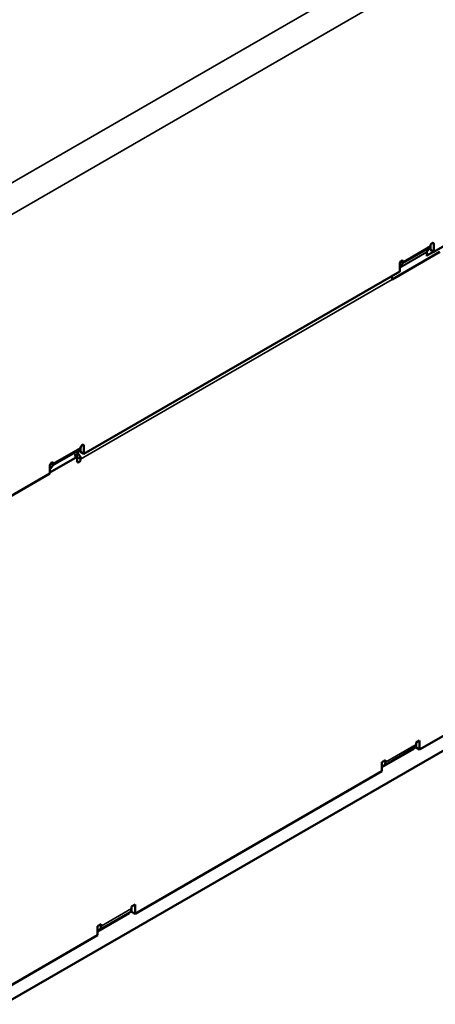
# Model space of a CAD drawing. Units: millimetres. Extents: x 0 to 1188, y 0 to 840.
# Drawn here: x 966 to 1024, y 215 to 351 of the extents above; entities that cross this region are included whole.
import ezdxf

# ---------------------------------------------------------------- set-up
doc = ezdxf.new("R2010")
doc.units = ezdxf.units.MM
doc.header["$LTSCALE"] = 2
doc.layers.add('Sichtbar (ISO)', color=7, linetype='Continuous', lineweight=50)
doc.layers.add('Sichtbar schmal (ISO)', color=7, linetype='Continuous', lineweight=35)

msp = doc.modelspace()

# ---------------------------------------------------------------- linework, layer by layer
at = {"layer": 'Sichtbar (ISO)'}
for p, q in [((1067.25, 344.566), (1023.551, 319.336)), ((1023.551, 320.425), (1023.551, 319.336)), ((1024.399, 319.336), (1017.8, 315.526)), ((1022.587, 318.834), (1023.504, 319.364)), ((1022.587, 318.75), (1022.587, 319.31)), ((1022.594, 319.334), (1023.005, 319.887)), ((1023.079, 319.609), (1023.079, 320.153)), ((1023.551, 319.336), (1023.079, 319.609)), ((1019.234, 317.71), (1018.837, 317.176)), ((1018.837, 316.615), (1018.837, 317.703)), ((1018.837, 316.615), (975.138, 291.385)), ((1018.816, 316.572), (1018.816, 316.603)), ((974.181, 291.383), (974.592, 291.936)), ((974.666, 291.657), (974.666, 292.201)), ((975.138, 292.474), (975.138, 291.385)), ((974.195, 290.95), (970.423, 288.772)), ((973.809, 291.172), (974.195, 290.95)), ((974.174, 290.962), (974.174, 291.358)), ((974.195, 290.351), (974.195, 290.95)), ((975.138, 291.385), (974.666, 291.657)), ((970.821, 289.759), (970.423, 289.224)), ((970.423, 288.663), (970.423, 289.752)), ((970.423, 288.663), (962.975, 284.363)), ((1077.197, 280.477), (964.06, 215.157)), ((1021.571, 250.43), (1055.748, 270.162)), ((1021.099, 251.409), (1021.571, 251.681)), ((1021.099, 251.137), (1021.099, 251.409)), ((1021.099, 250.702), (1021.099, 251.137)), ((1021.571, 251.681), (1021.571, 250.43)), ((1020.769, 250.511), (1016.385, 247.98)), ((1016.636, 248.199), (1020.879, 250.649)), ((1020.705, 250.549), (1020.769, 250.511)), ((1020.769, 250.586), (1020.769, 250.511)), ((1021.099, 250.702), (1021.571, 250.43)), ((1016.385, 248.688), (1016.857, 248.96)), ((1016.385, 247.436), (1016.385, 248.688)), ((1016.857, 248.96), (1016.857, 248.688)), ((982.209, 227.704), (1016.385, 247.436)), ((981.407, 227.785), (977.023, 225.254)), ((977.274, 225.474), (981.516, 227.923)), ((981.342, 227.823), (981.407, 227.785)), ((981.407, 227.86), (981.407, 227.785)), ((981.737, 228.684), (982.209, 228.956)), ((981.737, 228.411), (981.737, 228.684)), ((981.737, 227.976), (981.737, 228.411)), ((981.737, 227.976), (982.209, 227.704)), ((982.209, 228.956), (982.209, 227.704)), ((977.023, 225.962), (977.495, 226.234)), ((977.023, 224.71), (977.023, 225.962)), ((977.495, 226.234), (977.495, 225.962)), ((963.824, 217.089), (977.023, 224.71))]:
    msp.add_line(p, q, dxfattribs=at)
for centre, major_axis, start_param, end_param in [((1023.315, 320.289), (0.167, 0.289), 5.4977871, 8.6393798), ((1022.634, 319.283), (-0.0333, 0.0577), 0.2443461, 0.7853982), ((1022.561, 320.452), (0.367, -0.635), 0.2443461, 0.7853982), ((1019.072, 317.839), (0.167, 0.289), 5.4977871, 8.6393798), ((1018.79, 318.275), (0.367, -0.635), 0.2443461, 0.7853982), ((1017.281, 315.825), (-0.367, 0.635), 3.9269908, 4.5834673), ((974.148, 292.501), (0.367, -0.635), 0.2443461, 0.7853982), ((974.902, 292.338), (0.167, 0.289), 5.4977871, 8.6393798), ((974.221, 291.331), (-0.0333, 0.0577), 0.2443461, 0.7853982), ((974.43, 290.487), (-0.167, -0.289), 5.4977871, 8.6393798), ((974.148, 290.922), (-0.367, 0.635), 3.9269908, 5.3226755), ((970.659, 289.888), (0.167, 0.289), 5.4977871, 8.6393798), ((970.376, 290.324), (0.367, -0.635), 0.2443461, 0.7853982), ((1020.345, 251.573), (0.533, -0.924), 0, 0.7853982), ((1016.103, 249.123), (0.533, -0.924), 5.8821839, 7.0685835), ((980.983, 228.847), (0.533, -0.924), 0, 0.7853982), ((976.74, 226.397), (0.533, -0.924), 5.8821839, 7.0685835)]:
    msp.add_ellipse(centre, major_axis=major_axis, ratio=0.5773503, start_param=start_param, end_param=end_param, dxfattribs=at)
at = {"layer": 'Sichtbar schmal (ISO)'}
for p, q in [((961.09, 326.549), (1077.527, 393.774)), ((1079.412, 390.508), (962.975, 323.283)), ((1023.551, 320.425), (1023.315, 320.561)), ((1018.837, 317.165), (1022.594, 319.334)), ((1018.837, 317.145), (1022.587, 319.31)), ((1019.234, 317.71), (1023.005, 319.887)), ((1019.308, 317.976), (1023.079, 320.153)), ((1018.978, 318.035), (1019.234, 317.71)), ((1019.308, 317.976), (1019.072, 318.112)), ((1017.8, 315.526), (974.666, 290.623)), ((970.821, 289.759), (974.592, 291.936)), ((970.895, 290.024), (974.666, 292.201)), ((974.386, 291.659), (974.666, 291.82)), ((975.138, 292.474), (974.902, 292.61)), ((973.813, 291.17), (974.181, 291.383)), ((973.83, 291.16), (974.174, 291.358)), ((974.195, 290.895), (974.666, 290.623)), ((970.565, 290.083), (970.821, 289.759)), ((970.895, 290.024), (970.659, 290.16)), ((1016.857, 248.688), (1021.099, 251.137)), ((1016.621, 248.824), (1016.857, 248.688)), ((977.495, 225.962), (981.737, 228.411)), ((977.259, 226.098), (977.495, 225.962))]:
    msp.add_line(p, q, dxfattribs=at)

doc.saveas('drawing.dxf')
